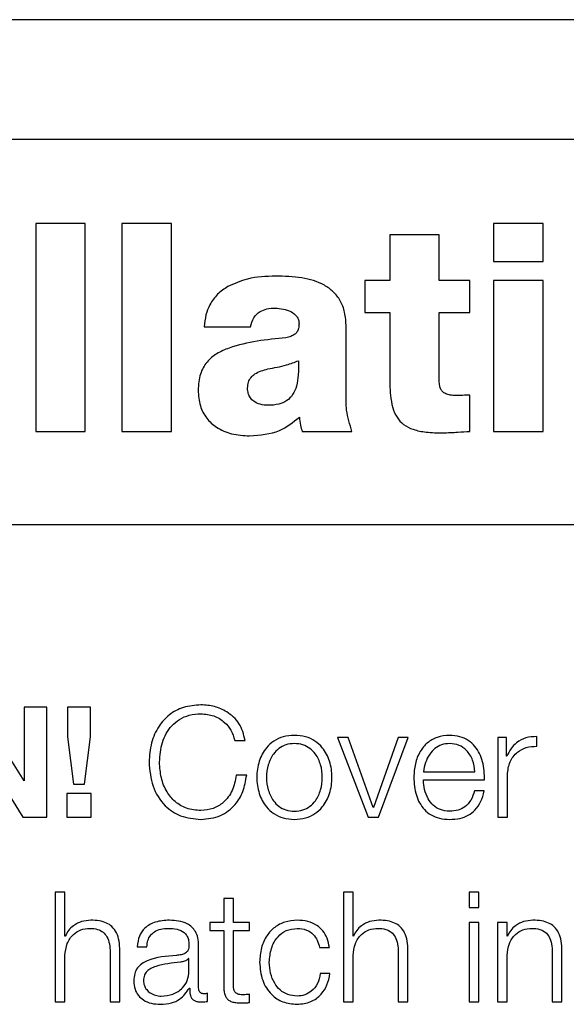
# Model space of a CAD drawing. Units: inches. Extents: x 0.1 to 10.8, y 0.2 to 8.4.
# Drawn here: x 3.2 to 3.2, y 6 to 6 of the extents above; entities that cross this region are included whole.
import ezdxf

# ---------------------------------------------------------------- set-up
doc = ezdxf.new("R2010")
doc.units = ezdxf.units.IN
doc.header["$MEASUREMENT"] = 0

msp = doc.modelspace()

# ---------------------------------------------------------------- linework, layer by layer
at = {"color": 7, "linetype": 'Continuous', "lineweight": 25}
for p, q in [((3.3773746, 6.00313437), (3.12557604, 6.00313437)), ((3.3695059, 5.9996418), (3.13344475, 5.9996418)), ((3.16356957, 5.99718112), (3.1621259, 5.99718112)), ((3.1621259, 5.99718112), (3.1621259, 5.99111688)), ((3.16356957, 5.99111688), (3.16356957, 5.99718112)), ((3.16463976, 5.99718112), (3.16463976, 5.99111688)), ((3.16608368, 5.99718112), (3.16463976, 5.99718112)), ((3.16608368, 5.99111688), (3.16608368, 5.99718112)), ((3.17693754, 5.99718112), (3.17549363, 5.99718112)), ((3.17549363, 5.99718112), (3.17549363, 5.99607703)), ((3.17693754, 5.99607703), (3.17693754, 5.99718112)), ((3.1739053, 5.99685838), (3.17246163, 5.99685838)), ((3.17246163, 5.99685838), (3.17246163, 5.99552498)), ((3.1739053, 5.99552498), (3.1739053, 5.99685838)), ((3.17549363, 5.99607703), (3.17693754, 5.99607703)), ((3.17246163, 5.99552498), (3.17173101, 5.99552498)), ((3.17173101, 5.99552498), (3.17173101, 5.99459067)), ((3.17479716, 5.99552498), (3.1739053, 5.99552498)), ((3.17479716, 5.99459067), (3.17479716, 5.99552498)), ((3.17693754, 5.99552498), (3.17549363, 5.99552498)), ((3.17549363, 5.99552498), (3.17549363, 5.99111688)), ((3.17693754, 5.99111688), (3.17693754, 5.99552498)), ((3.17173101, 5.99459067), (3.17246163, 5.99459067)), ((3.17246163, 5.99459067), (3.17246163, 5.99262886)), ((3.1739053, 5.99258641), (3.1739053, 5.99459067)), ((3.1739053, 5.99459067), (3.17479716, 5.99459067)), ((3.16704287, 5.99416596), (3.16839335, 5.99416596)), ((3.1711875, 5.99224659), (3.1711875, 5.9941745)), ((3.17479716, 5.99111688), (3.17479716, 5.99217853)), ((3.1621259, 5.99111688), (3.16356957, 5.99111688)), ((3.16463976, 5.99111688), (3.16608368, 5.99111688)), ((3.16990508, 5.99111688), (3.17135753, 5.99111688)), ((3.17549363, 5.99111688), (3.17693754, 5.99111688)), ((3.12894834, 5.98840079), (3.3740023, 5.98840079)), ((3.16178121, 5.98091679), (3.16044073, 5.9830701)), ((3.16179024, 5.9830701), (3.16179024, 5.98091679)), ((3.16245084, 5.9830701), (3.16179024, 5.9830701)), ((3.16245084, 5.97986026), (3.16245084, 5.9830701)), ((3.16305387, 5.9830701), (3.16305387, 5.98220677)), ((3.16371862, 5.9830701), (3.16305387, 5.9830701)), ((3.16371862, 5.98220677), (3.16371862, 5.9830701)), ((3.16040926, 5.98200942), (3.16174535, 5.97986026)), ((3.16305387, 5.98220677), (3.16322463, 5.9808219)), ((3.16354347, 5.9808219), (3.16371862, 5.98220677)), ((3.16793229, 5.98209944), (3.16823771, 5.98209944)), ((3.17125068, 5.98217994), (3.17093599, 5.98217994)), ((3.17093599, 5.98217994), (3.1718303, 5.97986026)), ((3.17197862, 5.980143), (3.17125068, 5.98217994)), ((3.17270704, 5.98217994), (3.17198764, 5.980143)), ((3.17213157, 5.97986026), (3.17299929, 5.98217994)), ((3.17299929, 5.98217994), (3.17270704, 5.98217994)), ((3.17561219, 5.98217994), (3.17561219, 5.97986026)), ((3.17587248, 5.98217994), (3.17561219, 5.98217994)), ((3.17587248, 5.98163619), (3.17587248, 5.98217994)), ((3.17675824, 5.98192843), (3.17675824, 5.98221117)), ((3.1758815, 5.98163619), (3.17587248, 5.98163619)), ((3.17344449, 5.98118172), (3.1749467, 5.98118172)), ((3.17589492, 5.97986026), (3.17589492, 5.98109658)), ((3.16179024, 5.98091679), (3.16178121, 5.98091679)), ((3.16322463, 5.9808219), (3.16354347, 5.9808219)), ((3.1682826, 5.98108316), (3.16797742, 5.98108316)), ((3.17344449, 5.98094387), (3.17522943, 5.98094387)), ((3.16303582, 5.98055209), (3.16303582, 5.97986026)), ((3.16374131, 5.98055209), (3.16303582, 5.98055209)), ((3.16374131, 5.97986026), (3.16374131, 5.98055209)), ((3.17522041, 5.98062454), (3.17493768, 5.98062454)), ((3.17198764, 5.980143), (3.17197862, 5.980143)), ((3.16174535, 5.97986026), (3.16245084, 5.97986026)), ((3.16303582, 5.97986026), (3.16374131, 5.97986026)), ((3.1718303, 5.97986026), (3.17213157, 5.97986026)), ((3.17561219, 5.97986026), (3.17589492, 5.97986026)), ((3.16297703, 5.97767451), (3.16269405, 5.97767451)), ((3.16269405, 5.97767451), (3.16269405, 5.97446468)), ((3.16297703, 5.97638453), (3.16297703, 5.97767451)), ((3.17138925, 5.97767451), (3.17110651, 5.97767451)), ((3.17110651, 5.97767451), (3.17110651, 5.97446468)), ((3.17138925, 5.97638453), (3.17138925, 5.97767451)), ((3.17506282, 5.97767451), (3.17478009, 5.97767451)), ((3.17478009, 5.97767451), (3.17478009, 5.97722102)), ((3.17506282, 5.97722102), (3.17506282, 5.97767451)), ((3.16761321, 5.97748131), (3.16761321, 5.97678435)), ((3.16789546, 5.97748131), (3.16761321, 5.97748131)), ((3.16789546, 5.97678435), (3.16789546, 5.97748131)), ((3.17478009, 5.97722102), (3.17506282, 5.97722102)), ((3.16720851, 5.97678435), (3.16720851, 5.97654651)), ((3.16761321, 5.97678435), (3.16720851, 5.97678435)), ((3.16836749, 5.97678435), (3.16789546, 5.97678435)), ((3.16836749, 5.97654651), (3.16836749, 5.97678435)), ((3.17506282, 5.97678435), (3.17478009, 5.97678435)), ((3.17478009, 5.97678435), (3.17478009, 5.97446468)), ((3.17506282, 5.97446468), (3.17506282, 5.97678435)), ((3.17588565, 5.97678435), (3.17560292, 5.97678435)), ((3.17560292, 5.97678435), (3.17560292, 5.97446468)), ((3.17588565, 5.97638453), (3.17588565, 5.97678435)), ((3.16720851, 5.97654651), (3.16761321, 5.97654651)), ((3.16761321, 5.97654651), (3.16761321, 5.97495867)), ((3.16789546, 5.97654651), (3.16836749, 5.97654651)), ((3.16789546, 5.97498111), (3.16789546, 5.97654651)), ((3.16298581, 5.97638453), (3.16297703, 5.97638453)), ((3.17139827, 5.97638453), (3.17138925, 5.97638453)), ((3.17589467, 5.97638453), (3.17588565, 5.97638453)), ((3.16457756, 5.97446468), (3.16457756, 5.97595738)), ((3.16508618, 5.97607447), (3.16536843, 5.97607447)), ((3.16687918, 5.97487329), (3.16687918, 5.9761057)), ((3.17041346, 5.97605642), (3.17069668, 5.97605642)), ((3.17299002, 5.97446468), (3.17299002, 5.97595738)), ((3.17748642, 5.97446468), (3.17748642, 5.97595738)), ((3.16297703, 5.97446468), (3.16297703, 5.97581809)), ((3.16429482, 5.97591249), (3.16429482, 5.97446468)), ((3.16659694, 5.97573271), (3.16658815, 5.97573271)), ((3.16659694, 5.97536337), (3.16659694, 5.97573271)), ((3.17138925, 5.97446468), (3.17138925, 5.97581809)), ((3.17270704, 5.97591249), (3.17270704, 5.97446468)), ((3.17588565, 5.97446468), (3.17588565, 5.97581809)), ((3.17720344, 5.97591249), (3.17720344, 5.97446468)), ((3.17071474, 5.97529604), (3.17043152, 5.97529604)), ((3.16661011, 5.97486889), (3.16661889, 5.97486889)), ((3.16713557, 5.97448273), (3.16713557, 5.97472033)), ((3.16836749, 5.97444663), (3.16836749, 5.97468886)), ((3.16269405, 5.97446468), (3.16297703, 5.97446468)), ((3.16429482, 5.97446468), (3.16457756, 5.97446468)), ((3.17110651, 5.97446468), (3.17138925, 5.97446468)), ((3.17270704, 5.97446468), (3.17299002, 5.97446468)), ((3.17478009, 5.97446468), (3.17506282, 5.97446468)), ((3.17560292, 5.97446468), (3.17588565, 5.97446468)), ((3.17720344, 5.97446468), (3.17748642, 5.97446468))]:
    msp.add_line(p, q, dxfattribs=at)
for points, knots in [([(3.16913226, 5.99565232), (3.16885175, 5.9956424), (3.1683644, 5.99562518), (3.16791958, 5.99542964), (3.1677308, 5.99534665)], [0, 0, 0, 0, 0.5756006, 1, 1, 1, 1]), ([(3.1711875, 5.9941745), (3.17118022, 5.99431647), (3.17116678, 5.99457872), (3.17103344, 5.99493126), (3.17082465, 5.99520154), (3.17045586, 5.99546412), (3.16987224, 5.99563166), (3.16938691, 5.99564521), (3.16913226, 5.99565232)], [0, 0, 0, 0, 0.14683539, 0.27122218, 0.38446995, 0.49634793, 0.73573298, 1, 1, 1, 1]), ([(3.1677308, 5.99534665), (3.16762677, 5.99527613), (3.16741786, 5.99513449), (3.16720493, 5.99483929), (3.16707579, 5.99450935), (3.16705424, 5.99428462), (3.16704287, 5.99416596)], [0, 0, 0, 0, 0.26261316, 0.52741842, 0.75047605, 1, 1, 1, 1]), ([(3.16839335, 5.99416596), (3.16841836, 5.99425975), (3.16846567, 5.99443715), (3.16865609, 5.99461931), (3.1688811, 5.99470609), (3.16903372, 5.99471386), (3.16911519, 5.99471801)], [0, 0, 0, 0, 0.287035636, 0.542944999, 0.756033278, 1, 1, 1, 1]), ([(3.16911519, 5.99471801), (3.16927549, 5.99470227), (3.16951103, 5.99467915), (3.1697306, 5.9945079), (3.16980208, 5.99437368), (3.16980839, 5.99429835), (3.16981165, 5.99425939)], [0, 0, 0, 0, 0.51396039, 0.755205, 0.87338479, 1, 1, 1, 1]), ([(3.16981165, 5.99425939), (3.1698097, 5.99421442), (3.16980616, 5.99413306), (3.1697634, 5.99402404), (3.169685, 5.99394061), (3.1695695, 5.99388401), (3.16947872, 5.99386311), (3.16942939, 5.99385176)], [0, 0, 0, 0, 0.21592555, 0.39068119, 0.55135171, 0.75620946, 1, 1, 1, 1]), ([(3.16942939, 5.99385176), (3.16886507, 5.99379535), (3.1681683, 5.9937257), (3.16740766, 5.99340332), (3.16710226, 5.99315058), (3.16689458, 5.99277485), (3.16687515, 5.99248245), (3.16686454, 5.99232295)], [0, 0, 0, 0, 0.50636693, 0.62520916, 0.7386787, 0.85745423, 1, 1, 1, 1]), ([(3.16979457, 5.99318091), (3.16979677, 5.99304346), (3.16980075, 5.99279471), (3.16975081, 5.99245698), (3.16964362, 5.99218999), (3.16945996, 5.99199858), (3.16920383, 5.99189685), (3.16893695, 5.99187299), (3.16868556, 5.99189621), (3.16850334, 5.9919747), (3.16838563, 5.99209099), (3.16831911, 5.99222595), (3.16831217, 5.992328), (3.16830846, 5.99238247)], [0, 0, 0, 0, 0.15197262, 0.27505521, 0.37571279, 0.4654681, 0.56016906, 0.67396618, 0.75959677, 0.83767699, 0.88769614, 0.94005144, 1, 1, 1, 1]), ([(3.16890295, 5.99294306), (3.1690861, 5.99297441), (3.16939092, 5.99302658), (3.16967942, 5.99313688), (3.16979457, 5.99318091)], [0, 0, 0, 0, 0.60082943, 1, 1, 1, 1]), ([(3.16830846, 5.99238247), (3.16831294, 5.99244158), (3.16832138, 5.99255273), (3.16840383, 5.99269735), (3.16858666, 5.99285605), (3.16877005, 5.9929065), (3.16890295, 5.99294306)], [0, 0, 0, 0, 0.19744956, 0.37132913, 0.54443208, 1, 1, 1, 1]), ([(3.17246163, 5.99262886), (3.17246428, 5.99247698), (3.1724691, 5.99220167), (3.17253055, 5.99182733), (3.17265261, 5.99152738), (3.17286146, 5.99129989), (3.17316309, 5.99115671), (3.1735548, 5.99108347), (3.17384541, 5.99107767), (3.17400727, 5.99107444)], [0, 0, 0, 0, 0.175052987, 0.317340044, 0.435412415, 0.543321663, 0.665094728, 0.813466883, 1, 1, 1, 1]), ([(3.17442344, 5.9921617), (3.17436869, 5.99216295), (3.17426691, 5.99216528), (3.17412562, 5.99219533), (3.17401734, 5.99225632), (3.1739483, 5.99234643), (3.17391065, 5.99245761), (3.1739072, 5.99254063), (3.1739053, 5.99258641)], [0, 0, 0, 0, 0.21148281, 0.39320679, 0.55368342, 0.67989462, 0.82348918, 1, 1, 1, 1]), ([(3.16686454, 5.99232295), (3.16687551, 5.99216752), (3.16689607, 5.99187628), (3.16709461, 5.99149335), (3.16741455, 5.99120396), (3.16785442, 5.99102001), (3.16819135, 5.99100001), (3.16836774, 5.99098954)], [0, 0, 0, 0, 0.20460258, 0.38337329, 0.55513023, 0.76709892, 1, 1, 1, 1]), ([(3.17135753, 5.99111688), (3.17129288, 5.99132334), (3.17117749, 5.99169185), (3.17118444, 5.99207715), (3.1711875, 5.99224659)], [0, 0, 0, 0, 0.56024177, 1, 1, 1, 1]), ([(3.17479716, 5.99217853), (3.17472634, 5.99217515), (3.17460178, 5.99216919), (3.17447719, 5.99216396), (3.17442344, 5.9921617)], [0, 0, 0, 0, 0.56857305, 1, 1, 1, 1]), ([(3.16836774, 5.99098954), (3.1686712, 5.99101145), (3.1692126, 5.99105054), (3.16963469, 5.99138574), (3.16982019, 5.99153305)], [0, 0, 0, 0, 0.56052778, 1, 1, 1, 1]), ([(3.16982019, 5.99153305), (3.16982887, 5.99145379), (3.16984435, 5.99131235), (3.16988654, 5.99117657), (3.16990508, 5.99111688)], [0, 0, 0, 0, 0.560385821, 1, 1, 1, 1]), ([(3.17400727, 5.99107444), (3.17415474, 5.99108117), (3.17441816, 5.99109321), (3.17468133, 5.99110965), (3.17479716, 5.99111688)], [0, 0, 0, 0, 0.5598595, 1, 1, 1, 1]), ([(3.16694724, 5.98313767), (3.16677297, 5.9831241), (3.16644387, 5.98309848), (3.16601375, 5.98286523), (3.16568651, 5.98250415), (3.16547138, 5.98202217), (3.16544556, 5.98165402), (3.16543234, 5.98146542)], [0, 0, 0, 0, 0.205563313, 0.388192748, 0.56432705, 0.776812344, 1, 1, 1, 1]), ([(3.16823771, 5.98209944), (3.16819398, 5.9822724), (3.16810916, 5.9826078), (3.16774128, 5.98293412), (3.16734492, 5.98310767), (3.16708049, 5.98312762), (3.16694724, 5.98313767)], [0, 0, 0, 0, 0.29013041, 0.562583023, 0.779572195, 1, 1, 1, 1]), ([(3.16573752, 5.98146542), (3.16575271, 5.98166019), (3.16578245, 5.98204133), (3.16602122, 5.98247727), (3.16631911, 5.98272667), (3.16661313, 5.98285536), (3.16683159, 5.9828696), (3.16694724, 5.98287714)], [0, 0, 0, 0, 0.279501275, 0.546943631, 0.686643796, 0.834095941, 1, 1, 1, 1]), ([(3.16694724, 5.98287714), (3.16707468, 5.98286507), (3.1673252, 5.98284135), (3.16762978, 5.98265297), (3.16784148, 5.98239716), (3.16790132, 5.982201), (3.16793229, 5.98209944)], [0, 0, 0, 0, 0.279999521, 0.550442689, 0.76724508, 1, 1, 1, 1]), ([(3.1696765, 5.98224727), (3.16956566, 5.98223939), (3.16935443, 5.98222439), (3.16907082, 5.98209097), (3.16881246, 5.9818572), (3.16862204, 5.98148887), (3.16855779, 5.98102013), (3.16862203, 5.98055135), (3.16881244, 5.98018285), (3.16907081, 5.97994901), (3.16935443, 5.97981557), (3.16956566, 5.97980056), (3.1696765, 5.97979269)], [0, 0, 0, 0, 0.08984559, 0.17122275, 0.24973629, 0.37020528, 0.49993999, 0.62975041, 0.75025403, 0.82877537, 0.91015433, 1, 1, 1, 1]), ([(3.1696765, 5.97979269), (3.16978741, 5.97980056), (3.16999873, 5.97981556), (3.17028246, 5.97994899), (3.17054088, 5.98018283), (3.17073126, 5.98055136), (3.17079545, 5.98102013), (3.17073124, 5.98148886), (3.17054085, 5.98185722), (3.17028245, 5.98209099), (3.16999873, 5.9822244), (3.16978741, 5.9822394), (3.1696765, 5.98224727)], [0, 0, 0, 0, 0.08988296, 0.17127285, 0.24978772, 0.37026979, 0.50006, 0.62977451, 0.75022196, 0.82872903, 0.91011712, 1, 1, 1, 1]), ([(3.17420877, 5.98224727), (3.17408313, 5.982237), (3.1738471, 5.98221771), (3.1735445, 5.98203827), (3.1733245, 5.981767), (3.17318654, 5.98141691), (3.17317011, 5.98115395), (3.17316175, 5.98102022)], [0, 0, 0, 0, 0.20675804, 0.38841189, 0.56474839, 0.77865651, 1, 1, 1, 1]), ([(3.17522943, 5.98094387), (3.17522258, 5.98112363), (3.17520932, 5.98147137), (3.17501397, 5.98187661), (3.17475754, 5.98210858), (3.17450151, 5.98222742), (3.17431014, 5.9822404), (3.17420877, 5.98224727)], [0, 0, 0, 0, 0.28752557, 0.55620605, 0.69375538, 0.83777319, 1, 1, 1, 1]), ([(3.1696765, 5.98200942), (3.16959191, 5.98200245), (3.16943006, 5.98198911), (3.16921701, 5.98187265), (3.16902836, 5.98167593), (3.1688944, 5.98138294), (3.16884652, 5.98102013), (3.16889439, 5.98065728), (3.16902833, 5.98036412), (3.169217, 5.98016733), (3.16943006, 5.98005085), (3.16959191, 5.98003751), (3.1696765, 5.98003054)], [0, 0, 0, 0, 0.08831482, 0.16895621, 0.24837501, 0.37147598, 0.49992148, 0.62846482, 0.7516115, 0.83104108, 0.91168506, 1, 1, 1, 1]), ([(3.1696765, 5.98003054), (3.16976117, 5.98003751), (3.16992312, 5.98005084), (3.17013634, 5.98016731), (3.17032511, 5.9803641), (3.17045911, 5.98065727), (3.17050698, 5.98102013), (3.17045909, 5.98138295), (3.17032508, 5.98167595), (3.17013633, 5.98187267), (3.16992312, 5.98198912), (3.16976117, 5.98200245), (3.1696765, 5.98200942)], [0, 0, 0, 0, 0.08836085, 0.16902448, 0.2484518, 0.37157145, 0.50007849, 0.62848773, 0.75156167, 0.83097823, 0.91163927, 1, 1, 1, 1]), ([(3.17420877, 5.98200942), (3.1741279, 5.98200215), (3.17397221, 5.98198815), (3.17376902, 5.98186887), (3.17360789, 5.98168978), (3.17349078, 5.98145526), (3.17346007, 5.98127376), (3.17344449, 5.98118172)], [0, 0, 0, 0, 0.19486956, 0.37514316, 0.55512197, 0.77436872, 1, 1, 1, 1]), ([(3.1749467, 5.98118172), (3.17493222, 5.98129918), (3.17490392, 5.98152863), (3.17472924, 5.98180362), (3.17448457, 5.98198008), (3.17430294, 5.9819994), (3.17420877, 5.98200942)], [0, 0, 0, 0, 0.2867445, 0.56011643, 0.77191213, 1, 1, 1, 1]), ([(3.17675824, 5.98221117), (3.17664783, 5.98220667), (3.17643564, 5.98219803), (3.1761726, 5.98205654), (3.17598638, 5.98186291), (3.17591713, 5.9817132), (3.1758815, 5.98163619)], [0, 0, 0, 0, 0.29221108, 0.5615886, 0.77448115, 1, 1, 1, 1]), ([(3.17589492, 5.98109658), (3.17590937, 5.98122509), (3.17593742, 5.98147456), (3.17615955, 5.98175698), (3.17644856, 5.98191614), (3.17665196, 5.98192422), (3.17675824, 5.98192843)], [0, 0, 0, 0, 0.28394544, 0.5511948, 0.76548558, 1, 1, 1, 1]), ([(3.16543234, 5.98146542), (3.16545316, 5.98122646), (3.16549362, 5.98076207), (3.16584275, 5.98019643), (3.16636028, 5.97984637), (3.16674379, 5.9798113), (3.16694724, 5.97979269)], [0, 0, 0, 0, 0.28233155, 0.54865769, 0.76056424, 1, 1, 1, 1]), ([(3.16694724, 5.98005298), (3.16680235, 5.98006486), (3.16653004, 5.98008718), (3.16618082, 5.98029404), (3.16592646, 5.98060636), (3.16576643, 5.98100913), (3.16574726, 5.98131172), (3.16573752, 5.98146542)], [0, 0, 0, 0, 0.20689724, 0.38885875, 0.56543361, 0.77926388, 1, 1, 1, 1]), ([(3.16694724, 5.97979269), (3.16714286, 5.97981237), (3.16751921, 5.97985024), (3.16794792, 5.98018442), (3.16820017, 5.98061338), (3.16825418, 5.98092119), (3.1682826, 5.98108316)], [0, 0, 0, 0, 0.28327969, 0.54500898, 0.76057481, 1, 1, 1, 1]), ([(3.16797742, 5.98108316), (3.16794814, 5.98093016), (3.16789142, 5.98063387), (3.16763705, 5.98029307), (3.16730635, 5.98008659), (3.16706994, 5.98006446), (3.16694724, 5.98005298)], [0, 0, 0, 0, 0.28921203, 0.56005119, 0.77168091, 1, 1, 1, 1]), ([(3.17316175, 5.98102022), (3.17317361, 5.98084338), (3.17319622, 5.98050624), (3.17340478, 5.98012205), (3.17366535, 5.97991384), (3.17392025, 5.97980979), (3.17410862, 5.97979863), (3.17420877, 5.97979269)], [0, 0, 0, 0, 0.29055468, 0.55394187, 0.69021201, 0.83529872, 1, 1, 1, 1]), ([(3.17420877, 5.98003054), (3.17411611, 5.980039), (3.1739412, 5.98005499), (3.17372141, 5.98019817), (3.17356472, 5.98040504), (3.17346589, 5.98066059), (3.17345158, 5.98084998), (3.17344449, 5.98094387)], [0, 0, 0, 0, 0.20749287, 0.39170586, 0.5722335, 0.7879309, 1, 1, 1, 1]), ([(3.17493768, 5.98062454), (3.17490783, 5.98053252), (3.17485032, 5.98035515), (3.17467281, 5.98015736), (3.17444856, 5.98004653), (3.17429223, 5.9800361), (3.17420877, 5.98003054)], [0, 0, 0, 0, 0.28196715, 0.543444621, 0.756248259, 1, 1, 1, 1]), ([(3.17420877, 5.97979269), (3.1743093, 5.97979773), (3.17449711, 5.97980714), (3.1747535, 5.97990207), (3.17496792, 5.98006759), (3.1751332, 5.98031474), (3.17519026, 5.98051743), (3.17522041, 5.98062454)], [0, 0, 0, 0, 0.20952756, 0.39142907, 0.56159489, 0.76831911, 1, 1, 1, 1]), ([(3.16372789, 5.97685168), (3.16363723, 5.97684347), (3.16345881, 5.97682731), (3.16323797, 5.97671194), (3.16307255, 5.97656284), (3.16301453, 5.97644357), (3.16298581, 5.97638453)], [0, 0, 0, 0, 0.29197507, 0.5746032, 0.78943261, 1, 1, 1, 1]), ([(3.16457756, 5.97595738), (3.16457431, 5.9760534), (3.16456826, 5.97623242), (3.16449721, 5.97648068), (3.16436548, 5.97666509), (3.16418613, 5.97677944), (3.16397261, 5.97684239), (3.16381449, 5.97684839), (3.16372789, 5.97685168)], [0, 0, 0, 0, 0.202064, 0.37671532, 0.53652844, 0.66743093, 0.81786974, 1, 1, 1, 1]), ([(3.16602537, 5.97685168), (3.16588775, 5.97684348), (3.16563069, 5.97682816), (3.16531208, 5.97665539), (3.16512466, 5.97638321), (3.16509962, 5.97618228), (3.16508618, 5.97607447)], [0, 0, 0, 0, 0.30027988, 0.56086491, 0.76440119, 1, 1, 1, 1]), ([(3.16687918, 5.9761057), (3.16687528, 5.97618388), (3.16686816, 5.97632667), (3.1667969, 5.97651663), (3.16668715, 5.97665734), (3.16644545, 5.97682462), (3.16620726, 5.97683997), (3.16602537, 5.97685168)], [0, 0, 0, 0, 0.18086775, 0.3303468, 0.46262017, 0.58963467, 1, 1, 1, 1]), ([(3.16975701, 5.97685168), (3.16963366, 5.97684191), (3.169399, 5.9768233), (3.16909026, 5.97665634), (3.16885041, 5.97639498), (3.16868956, 5.97603948), (3.16867038, 5.97576569), (3.16866047, 5.97562415)], [0, 0, 0, 0, 0.1996444, 0.37981465, 0.55562566, 0.77028297, 1, 1, 1, 1]), ([(3.17069668, 5.97605642), (3.17067976, 5.976148), (3.17064772, 5.97632143), (3.17051527, 5.97654501), (3.17032107, 5.97671834), (3.17006038, 5.97683239), (3.1698608, 5.97684508), (3.16975701, 5.97685168)], [0, 0, 0, 0, 0.20421133, 0.38674132, 0.56117002, 0.77178345, 1, 1, 1, 1]), ([(3.1721406, 5.97685168), (3.17204992, 5.97684347), (3.17187145, 5.9768273), (3.17165055, 5.97671195), (3.17148504, 5.97656286), (3.171427, 5.97644357), (3.17139827, 5.97638453)], [0, 0, 0, 0, 0.2919623, 0.57462353, 0.78946159, 1, 1, 1, 1]), ([(3.17299002, 5.97595738), (3.17298678, 5.9760534), (3.17298075, 5.97623241), (3.17290981, 5.97648067), (3.17277818, 5.97666509), (3.17259888, 5.97677945), (3.17238535, 5.97684239), (3.17222721, 5.9768484), (3.1721406, 5.97685168)], [0, 0, 0, 0, 0.20207358, 0.37671492, 0.53649397, 0.66737149, 0.81781421, 1, 1, 1, 1]), ([(3.176637, 5.97685168), (3.17654632, 5.97684347), (3.17636785, 5.9768273), (3.17614695, 5.97671195), (3.17598144, 5.97656286), (3.1759234, 5.97644357), (3.17589467, 5.97638453)], [0, 0, 0, 0, 0.2919623, 0.57462353, 0.78946159, 1, 1, 1, 1]), ([(3.17748642, 5.97595738), (3.17748318, 5.9760534), (3.17747715, 5.97623241), (3.17740621, 5.97648067), (3.17727458, 5.97666509), (3.17709528, 5.97677945), (3.17688176, 5.97684239), (3.17672362, 5.9768484), (3.176637, 5.97685168)], [0, 0, 0, 0, 0.20207358, 0.37671492, 0.53649397, 0.66737149, 0.81781421, 1, 1, 1, 1]), ([(3.16297703, 5.97581809), (3.16298956, 5.97593764), (3.16301338, 5.97616506), (3.16319168, 5.97643299), (3.16343702, 5.97658956), (3.16361328, 5.9766055), (3.16370545, 5.97661384)], [0, 0, 0, 0, 0.29648269, 0.56396584, 0.7719957, 1, 1, 1, 1]), ([(3.16370545, 5.97661384), (3.1637813, 5.97660945), (3.16391889, 5.9766015), (3.16409766, 5.97651069), (3.16422053, 5.97635819), (3.16428616, 5.97615114), (3.16429181, 5.97599543), (3.16429482, 5.97591249)], [0, 0, 0, 0, 0.21559327, 0.39105796, 0.55512508, 0.76304431, 1, 1, 1, 1]), ([(3.16536843, 5.97607447), (3.16537413, 5.97613862), (3.16538474, 5.97625803), (3.16546626, 5.97641421), (3.16559747, 5.9765308), (3.16577842, 5.97660264), (3.16591659, 5.97660997), (3.16598951, 5.97661384)], [0, 0, 0, 0, 0.20668477, 0.38476666, 0.55434393, 0.76479759, 1, 1, 1, 1]), ([(3.16598951, 5.97661384), (3.16607711, 5.97661072), (3.16624038, 5.97660491), (3.16643483, 5.97652434), (3.1665392, 5.97640466), (3.16658941, 5.97628084), (3.16659428, 5.97618799), (3.16659694, 5.97613741)], [0, 0, 0, 0, 0.2976227, 0.55474697, 0.68538229, 0.82863416, 1, 1, 1, 1]), ([(3.1689432, 5.97562415), (3.16895476, 5.9757615), (3.16897731, 5.97602941), (3.16915926, 5.97636048), (3.16943577, 5.97657854), (3.16964688, 5.97660174), (3.16975701, 5.97661384)], [0, 0, 0, 0, 0.28770587, 0.56117733, 0.77110175, 1, 1, 1, 1]), ([(3.16975701, 5.97661384), (3.1698506, 5.97660626), (3.17002667, 5.97659199), (3.1702323, 5.97644898), (3.17035648, 5.97626222), (3.17039383, 5.97612735), (3.17041346, 5.97605642)], [0, 0, 0, 0, 0.29526161, 0.55543348, 0.76620924, 1, 1, 1, 1]), ([(3.17138925, 5.97581809), (3.17140185, 5.97593765), (3.17142584, 5.97616512), (3.17160436, 5.97643297), (3.17184975, 5.97658954), (3.17202601, 5.97660549), (3.17211815, 5.97661384)], [0, 0, 0, 0, 0.29647601, 0.56402443, 0.77208325, 1, 1, 1, 1]), ([(3.17211815, 5.97661384), (3.17219393, 5.97660945), (3.1723314, 5.9766015), (3.17251002, 5.97651067), (3.17263279, 5.97635817), (3.17269838, 5.97615113), (3.17270403, 5.97599543), (3.17270704, 5.97591249)], [0, 0, 0, 0, 0.21546489, 0.39087815, 0.55496199, 0.76295157, 1, 1, 1, 1]), ([(3.17588565, 5.97581809), (3.17589823, 5.97593765), (3.17592217, 5.97616508), (3.17610056, 5.97643301), (3.17634601, 5.97658957), (3.17652235, 5.9766055), (3.17661456, 5.97661384)], [0, 0, 0, 0, 0.29643443, 0.56390166, 0.77194469, 1, 1, 1, 1]), ([(3.17661456, 5.97661384), (3.17669034, 5.97660945), (3.17682781, 5.9766015), (3.17700642, 5.97651067), (3.17712919, 5.97635817), (3.17719478, 5.97615113), (3.17720043, 5.97599543), (3.17720344, 5.97591249)], [0, 0, 0, 0, 0.21546489, 0.39087815, 0.55496199, 0.76295157, 1, 1, 1, 1]), ([(3.16659694, 5.97613741), (3.16659587, 5.97610556), (3.16659395, 5.97604843), (3.16657179, 5.9759719), (3.16653285, 5.97591464), (3.16646601, 5.97586742), (3.16636273, 5.97583816), (3.16627875, 5.97582807), (3.16623224, 5.97582248)], [0, 0, 0, 0, 0.17243233, 0.3092622, 0.42621796, 0.54070039, 0.74563497, 1, 1, 1, 1]), ([(3.16623224, 5.97582248), (3.16593934, 5.97580084), (3.16558467, 5.97577465), (3.16521729, 5.9755888), (3.16508555, 5.97546142), (3.16499987, 5.97528381), (3.16499178, 5.97514897), (3.16498738, 5.97507576)], [0, 0, 0, 0, 0.53293884, 0.64532052, 0.75255069, 0.86564069, 1, 1, 1, 1]), ([(3.16634933, 5.97562878), (3.16610518, 5.97560218), (3.16580886, 5.97556989), (3.16548622, 5.97544789), (3.16536629, 5.9753645), (3.16528236, 5.97524197), (3.16527403, 5.97514492), (3.16526963, 5.97509357)], [0, 0, 0, 0, 0.5557458, 0.67449801, 0.78146704, 0.88438905, 1, 1, 1, 1]), ([(3.16658815, 5.97573271), (3.16657307, 5.97571544), (3.16654044, 5.97567812), (3.16645353, 5.97564875), (3.16638863, 5.97563631), (3.16634933, 5.97562878)], [0, 0, 0, 0, 0.25344669, 0.54795735, 1, 1, 1, 1]), ([(3.16578728, 5.97463495), (3.16590455, 5.97464644), (3.16613232, 5.97466874), (3.16640337, 5.97484506), (3.16657157, 5.97509023), (3.16658826, 5.97526999), (3.16659694, 5.97536337)], [0, 0, 0, 0, 0.288244886, 0.559826236, 0.771345311, 1, 1, 1, 1]), ([(3.16866047, 5.97562415), (3.16867603, 5.97544543), (3.16870596, 5.9751016), (3.16896519, 5.97468756), (3.16933883, 5.97443613), (3.16961284, 5.97441056), (3.16975701, 5.9743971)], [0, 0, 0, 0, 0.28961161, 0.55718166, 0.76702777, 1, 1, 1, 1]), ([(3.16975701, 5.97463495), (3.16966283, 5.97464366), (3.16948267, 5.97466032), (3.16925189, 5.97480577), (3.16907878, 5.97502259), (3.16896487, 5.97530356), (3.16895051, 5.97551607), (3.1689432, 5.97562415)], [0, 0, 0, 0, 0.19630343, 0.37555636, 0.55438394, 0.77338355, 1, 1, 1, 1]), ([(3.16498738, 5.97507576), (3.16499316, 5.97499593), (3.16500396, 5.97484642), (3.16510839, 5.9746508), (3.16527505, 5.97450455), (3.16550158, 5.97441244), (3.16567439, 5.97440236), (3.16576459, 5.9743971)], [0, 0, 0, 0, 0.20463176, 0.38325163, 0.55536386, 0.76792171, 1, 1, 1, 1]), ([(3.16526963, 5.97509357), (3.16527426, 5.9750436), (3.16528322, 5.97494684), (3.16535721, 5.9748202), (3.16546843, 5.97471969), (3.1656159, 5.97464907), (3.16572961, 5.9746397), (3.16578728, 5.97463495)], [0, 0, 0, 0, 0.194121508, 0.375933423, 0.556868521, 0.775224274, 1, 1, 1, 1]), ([(3.17043152, 5.97529604), (3.17041131, 5.97519426), (3.17037241, 5.97499829), (3.17019355, 5.9747833), (3.16998027, 5.97465693), (3.16983203, 5.97464234), (3.16975701, 5.97463495)], [0, 0, 0, 0, 0.29717303, 0.5721923, 0.78349753, 1, 1, 1, 1]), ([(3.16975701, 5.9743971), (3.16989292, 5.97441075), (3.17015617, 5.97443717), (3.17046038, 5.97466639), (3.17064695, 5.97496478), (3.17069135, 5.97518176), (3.17071474, 5.97529604)], [0, 0, 0, 0, 0.27984122, 0.5420599, 0.75879235, 1, 1, 1, 1]), ([(3.16576459, 5.9743971), (3.16587336, 5.97440243), (3.16607099, 5.97441209), (3.16638784, 5.9745612), (3.16652532, 5.97475152), (3.16661011, 5.97486889)], [0, 0, 0, 0, 0.31927261, 0.58015685, 1, 1, 1, 1]), ([(3.16661889, 5.97486889), (3.16661973, 5.97480768), (3.16662126, 5.97469719), (3.16667286, 5.97456333), (3.16675751, 5.97449808), (3.16684671, 5.97446875), (3.16691378, 5.97446614), (3.16695115, 5.97446468)], [0, 0, 0, 0, 0.30185237, 0.54479811, 0.67034481, 0.81632654, 1, 1, 1, 1]), ([(3.16704555, 5.97470252), (3.16702642, 5.97470353), (3.16699102, 5.9747054), (3.16694341, 5.97472485), (3.16690616, 5.97475938), (3.16688258, 5.97481117), (3.16688037, 5.97485154), (3.16687918, 5.97487329)], [0, 0, 0, 0, 0.21060625, 0.38980905, 0.55571823, 0.76075181, 1, 1, 1, 1]), ([(3.16761321, 5.97495867), (3.16761379, 5.97490834), (3.16761485, 5.97481675), (3.16763738, 5.97469188), (3.16768065, 5.97459184), (3.16775098, 5.97451583), (3.16784924, 5.9744668), (3.167974, 5.97444096), (3.1680655, 5.97443879), (3.16811574, 5.9744376)], [0, 0, 0, 0, 0.17685719, 0.32183896, 0.44358802, 0.55519444, 0.67844522, 0.82343059, 1, 1, 1, 1]), ([(3.16812477, 5.97467545), (3.16809954, 5.97467801), (3.16805403, 5.97468264), (3.16799397, 5.97470459), (3.16794972, 5.97473865), (3.16791473, 5.97479412), (3.1678968, 5.97487754), (3.16789594, 5.97494431), (3.16789546, 5.97498111)], [0, 0, 0, 0, 0.17214915, 0.31051964, 0.42951658, 0.54524776, 0.74938965, 1, 1, 1, 1]), ([(3.16695115, 5.97446468), (3.16698714, 5.97446508), (3.16704919, 5.97446576), (3.16711003, 5.97447771), (3.16713557, 5.97448273)], [0, 0, 0, 0, 0.58018232, 1, 1, 1, 1]), ([(3.16713557, 5.97472033), (3.16711993, 5.97471515), (3.16709065, 5.97470544), (3.16705988, 5.97470345), (3.16704555, 5.97470252)], [0, 0, 0, 0, 0.53413255, 1, 1, 1, 1]), ([(3.16836749, 5.97468886), (3.16832225, 5.97468458), (3.1682415, 5.97467695), (3.16816042, 5.9746759), (3.16812477, 5.97467545)], [0, 0, 0, 0, 0.5603392, 1, 1, 1, 1]), ([(3.16811574, 5.9744376), (3.16816269, 5.97443943), (3.1682466, 5.9744427), (3.16833052, 5.97444543), (3.16836749, 5.97444663)], [0, 0, 0, 0, 0.55952262, 1, 1, 1, 1])]:
    msp.add_open_spline(points, degree=3, knots=knots, dxfattribs=at)

doc.saveas('drawing.dxf')
